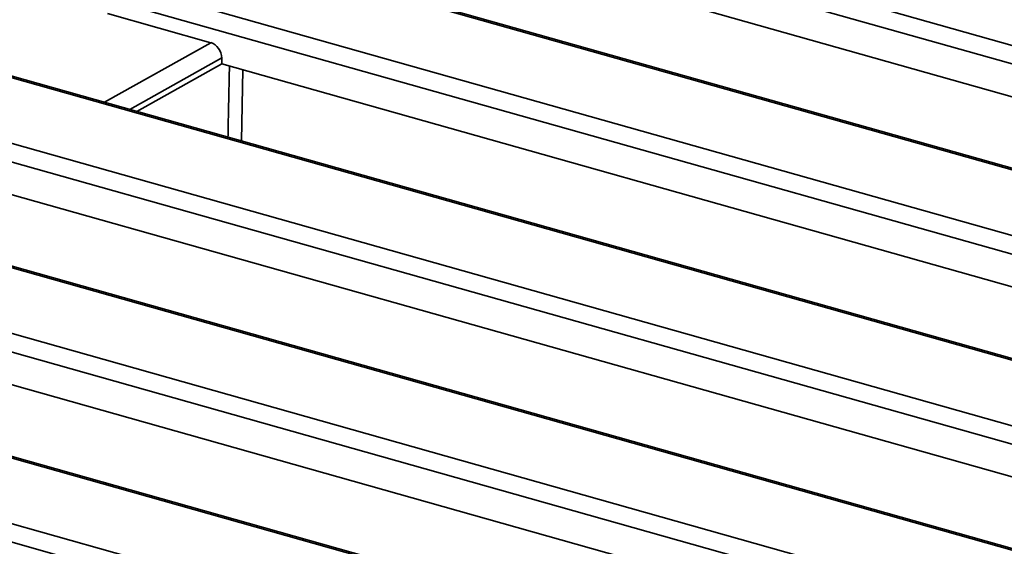
# Model space of a CAD drawing. Units: millimetres. Extents: x 8 to 1293, y -67 to 494.
# Drawn here: x 335 to 348, y 176 to 183 of the extents above; entities that cross this region are included whole.
import ezdxf

# ---------------------------------------------------------------- set-up
doc = ezdxf.new("R2010")
doc.units = ezdxf.units.MM

msp = doc.modelspace()

# ---------------------------------------------------------------- linework, layer by layer
at = {"color": 7, "linetype": 'Continuous', "lineweight": 35}
for p, q in [((340.882, 185.177), (394.509, 170.048)), ((394.401, 169.83), (340.774, 184.959)), ((356.132, 180.19), (340.783, 184.52)), ((392.534, 168.943), (338.907, 184.071)), ((392.585, 168.951), (338.958, 184.08)), ((336.171, 183.968), (392.857, 167.976)), ((392.749, 167.758), (336.063, 183.75)), ((337.42, 183.171), (336.038, 183.561)), ((390.882, 166.87), (332.337, 183.387)), ((390.933, 166.879), (332.388, 183.395)), ((335.999, 182.376), (337.42, 183.171)), ((337.564, 182.967), (336.338, 182.281)), ((337.565, 182.89), (337.564, 182.967)), ((336.43, 182.255), (337.565, 182.89)), ((337.565, 182.89), (353.117, 178.503)), ((337.847, 182.811), (337.827, 181.861)), ((332.66, 182.42), (388.478, 166.673)), ((388.37, 166.455), (332.552, 182.202)), ((350.102, 176.816), (333.938, 181.375)), ((386.503, 165.568), (330.686, 181.315)), ((386.554, 165.576), (330.736, 181.323)), ((328.282, 181.117), (386.826, 164.601)), ((386.718, 164.383), (328.174, 180.9)), ((384.852, 163.496), (326.307, 180.012)), ((384.902, 163.504), (326.358, 180.02)), ((330.923, 179.688), (347.132, 175.115)), ((326.63, 179.045), (382.448, 163.298)), ((382.34, 163.08), (326.522, 178.828))]:
    msp.add_line(p, q, dxfattribs=at)
msp.add_ellipse((337.41, 182.994), major_axis=(-0.072, 0.174), ratio=0.778704, start_param=4.249967, end_param=5.733497, dxfattribs=at)
msp.add_open_spline([(337.647, 181.912), (337.648, 181.953), (337.654, 182.269), (337.661, 182.586), (337.667, 182.862)], degree=3, knots=[0, 0, 0, 0, 0.129396, 1, 1, 1, 1], dxfattribs=at)

doc.saveas('drawing.dxf')
